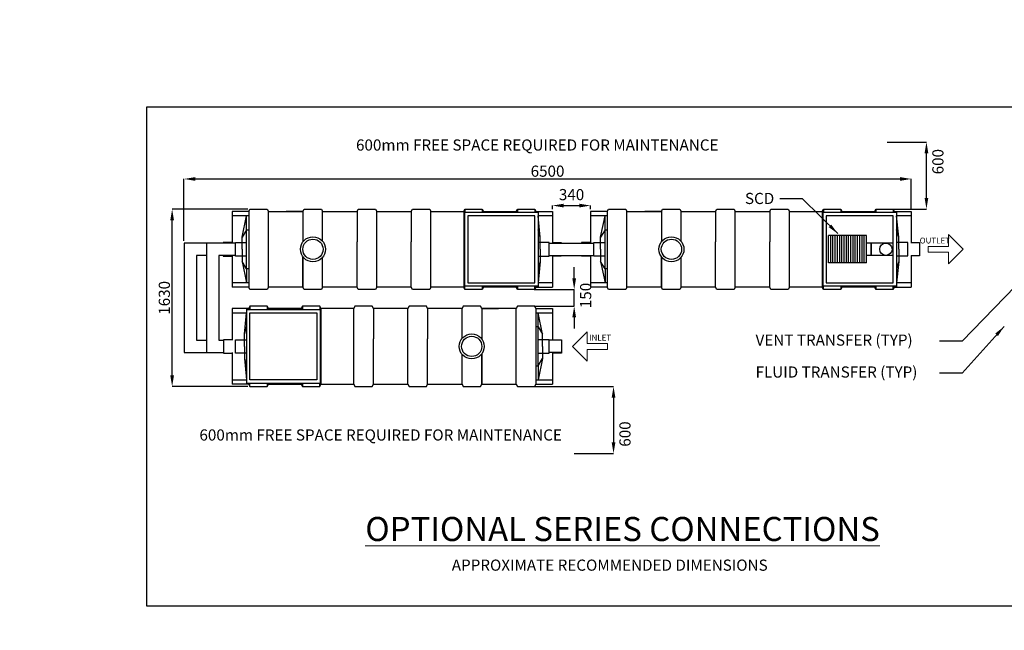
# Model space of a CAD drawing. Extents: x -91997 to -1285, y -35163 to 7999.
# Drawn here: x -87150 to -78334, y -4294 to 1180 of the extents above; entities that cross this region are included whole.
import ezdxf

# ---------------------------------------------------------------- set-up
doc = ezdxf.new("R2010")
doc.units = 0
doc.header["$LTSCALE"] = 2
doc.layers.get('0').update_dxf_attribs({"linetype": 'CONTINUOUS'})
doc.layers.get('Defpoints').update_dxf_attribs({"linetype": 'CONTINUOUS'})
doc.styles.add('HALGAN', font='arial.ttf')
doc.styles.get("Standard").update_dxf_attribs({"font": 'isocp2.shx'})
doc.dimstyles.get("Standard").update_dxf_attribs({"dimtxt": 30, "dimasz": 50, "dimexe": 1, "dimexo": 2, "dimgap": 2, "dimtad": 1, "dimdec": 0, "dimzin": 0, "dimdsep": 46, "dimtxsty": 'Standard', "dimcen": 0, "dimclrd": 1, "dimclre": 1, "dimclrt": 2, "dimadec": 0, "dimazin": 0, "dimtfac": 1, "dimtdec": 0, "dimtmove": 2, "dimatfit": 3, "dimfxl": 1, "dimtolj": 1, "dimtzin": 0, "dimarcsym": 0})

# ---------------------------------------------------------------- blocks, each defined once
blk = doc.blocks.new('*D6')
at = {"color": 2, "linetype": 'Continuous', "lineweight": -2, "transparency": 16777216}
for p, q in [((-85678.9, -803.9), (-85678.9, -247.4)), ((-85578.9, -248.4), (-79268.7, -248.4)), ((-79168.7, -518.8), (-79168.7, -247.4))]:
    blk.add_line(p, q, dxfattribs=at)
at = {"color": 2, "linetype": 'Continuous', "transparency": 16777216}
for points in [[(-85578.9, -231.7), (-85578.9, -265), (-85678.9, -248.4)], [(-79268.7, -231.7), (-79268.7, -265), (-79168.7, -248.4)]]:
    blk.add_solid(points, dxfattribs=at)
at = {"layer": 'Defpoints', "color": 0, "linetype": 'Continuous', "transparency": 16777216}
for p in [(-79168.7, -248.4), (-79168.7, -538.8), (-85678.9, -823.9)]:
    blk.add_point(p, dxfattribs=at)
at = {"color": 2, "linetype": 'Continuous', "lineweight": 15, "transparency": 16777216, "insert": (-82423.8, -178.4), "char_height": 100, "attachment_point": 5}
blk.add_mtext('\\A1;6500', dxfattribs=at)
blk = doc.blocks.new('*D7')
at = {"color": 2, "linetype": 'Continuous', "lineweight": -2, "transparency": 16777216}
for p, q in [((-82378.5, -518.9), (-82378.5, -486)), ((-82278.5, -487), (-82138.7, -487)), ((-82038.7, -518.8), (-82038.7, -486))]:
    blk.add_line(p, q, dxfattribs=at)
at = {"color": 2, "linetype": 'Continuous', "transparency": 16777216}
for points in [[(-82278.5, -470.3), (-82278.5, -503.7), (-82378.5, -487)], [(-82138.7, -470.3), (-82138.7, -503.7), (-82038.7, -487)]]:
    blk.add_solid(points, dxfattribs=at)
at = {"layer": 'Defpoints', "color": 0, "linetype": 'Continuous', "transparency": 16777216}
for p in [(-82038.7, -487), (-82378.5, -538.9), (-82038.7, -538.8)]:
    blk.add_point(p, dxfattribs=at)
at = {"color": 2, "linetype": 'Continuous', "lineweight": 15, "transparency": 16777216, "insert": (-82208.6, -388.5), "char_height": 100, "attachment_point": 5}
blk.add_mtext('\\A1;340', dxfattribs=at)
blk = doc.blocks.new('*D8')
at = {"color": 2, "linetype": 'Continuous', "lineweight": -2, "transparency": 16777216}
for p, q in [((-85108.5, -518.9), (-85786.1, -518.9)), ((-85785.1, -2009), (-85785.1, -618.9)), ((-85108.5, -2109), (-85786.1, -2109))]:
    blk.add_line(p, q, dxfattribs=at)
at = {"color": 2, "linetype": 'Continuous', "transparency": 16777216}
for points in [[(-85801.8, -618.9), (-85768.4, -618.9), (-85785.1, -518.9)], [(-85801.8, -2009), (-85768.4, -2009), (-85785.1, -2109)]]:
    blk.add_solid(points, dxfattribs=at)
at = {"layer": 'Defpoints', "color": 0, "linetype": 'Continuous', "transparency": 16777216}
for p in [(-85785.1, -518.9), (-85088.5, -518.9), (-85088.5, -2109)]:
    blk.add_point(p, dxfattribs=at)
at = {"color": 2, "linetype": 'Continuous', "lineweight": 15, "transparency": 16777216, "insert": (-85855.1, -1314), "char_height": 100, "attachment_point": 5, "rotation": 90}
blk.add_mtext('\\A1;1630', dxfattribs=at)
blk = doc.blocks.new('*D9')
at = {"color": 2, "linetype": 'Continuous', "lineweight": -2, "transparency": 16777216}
for p, q in [((-82185, -1138.8), (-82185, -1038.8)), ((-82542.5, -1238.8), (-82184, -1238.8)), ((-82185, -1389), (-82185, -1238.8)), ((-82544.9, -1389), (-82184, -1389)), ((-82185, -1489), (-82185, -1589))]:
    blk.add_line(p, q, dxfattribs=at)
at = {"color": 2, "linetype": 'Continuous', "transparency": 16777216}
for points in [[(-82201.6, -1138.8), (-82168.3, -1138.8), (-82185, -1238.8)], [(-82201.6, -1489), (-82168.3, -1489), (-82185, -1389)]]:
    blk.add_solid(points, dxfattribs=at)
at = {"layer": 'Defpoints', "color": 0, "linetype": 'Continuous', "transparency": 16777216}
for p in [(-82562.5, -1238.8), (-82185, -1238.8), (-82564.9, -1389)]:
    blk.add_point(p, dxfattribs=at)
at = {"color": 2, "linetype": 'Continuous', "lineweight": 15, "transparency": 16777216, "insert": (-82082.4, -1292.9), "char_height": 100, "attachment_point": 5, "rotation": 90}
blk.add_mtext('\\A1;150', dxfattribs=at)
blk = doc.blocks.new('*D11')
at = {"color": 2, "linetype": 'Continuous', "lineweight": -2, "transparency": 16777216}
for p, q in [((-79383.1, 82.2), (-79029.9, 82.2)), ((-79030.9, -417.8), (-79030.9, -17.8)), ((-79364.3, -517.8), (-79029.9, -517.8))]:
    blk.add_line(p, q, dxfattribs=at)
at = {"color": 2, "linetype": 'Continuous', "transparency": 16777216}
for points in [[(-79047.6, -17.8), (-79014.3, -17.8), (-79030.9, 82.2)], [(-79047.6, -417.8), (-79014.3, -417.8), (-79030.9, -517.8)]]:
    blk.add_solid(points, dxfattribs=at)
at = {"layer": 'Defpoints', "color": 0, "linetype": 'Continuous', "transparency": 16777216}
for p in [(-79403.1, 82.2), (-79030.9, 82.2), (-79384.3, -517.8)]:
    blk.add_point(p, dxfattribs=at)
at = {"color": 2, "linetype": 'Continuous', "lineweight": 15, "transparency": 16777216, "insert": (-78928.4, -93.2), "char_height": 100, "attachment_point": 5, "rotation": 90}
blk.add_mtext('\\A1;600', dxfattribs=at)
blk = doc.blocks.new('*D13')
at = {"color": 2, "linetype": 'Continuous', "lineweight": -2, "transparency": 16777216}
for p, q in [((-82578.1, -2109), (-81831.9, -2109)), ((-81832.9, -2209), (-81832.9, -2610)), ((-82185, -2710), (-81831.9, -2710))]:
    blk.add_line(p, q, dxfattribs=at)
at = {"color": 2, "linetype": 'Continuous', "transparency": 16777216}
for points in [[(-81849.6, -2209), (-81816.2, -2209), (-81832.9, -2109)], [(-81849.6, -2610), (-81816.2, -2610), (-81832.9, -2710)]]:
    blk.add_solid(points, dxfattribs=at)
at = {"layer": 'Defpoints', "color": 0, "linetype": 'Continuous', "transparency": 16777216}
for p in [(-82598.1, -2109), (-82205, -2710), (-81832.9, -2710)]:
    blk.add_point(p, dxfattribs=at)
at = {"color": 2, "linetype": 'Continuous', "lineweight": 15, "transparency": 16777216, "insert": (-81730.4, -2534.7), "char_height": 100, "attachment_point": 5, "rotation": 90}
blk.add_mtext('\\A1;600', dxfattribs=at)

msp = doc.modelspace()

# ---------------------------------------------------------------- linework, layer by layer
at = {"color": 1, "linetype": 'Continuous', "lineweight": 30, "ltscale": 0.05}
for p, q in [((-85098.5, -538.9), (-85088.5, -518.9)), ((-85088.5, -518.9), (-84933.5, -518.9)), ((-84933.5, -518.9), (-84923.5, -538.9)), ((-84613.5, -538.9), (-84603.5, -518.9)), ((-84613.5, -538.9), (-84603.5, -518.9)), ((-84603.5, -518.9), (-84448.5, -518.9)), ((-84603.5, -518.9), (-84448.5, -518.9)), ((-84603.5, -518.9), (-84448.5, -518.9)), ((-84448.5, -518.9), (-84438.5, -538.9)), ((-84448.5, -518.9), (-84438.5, -538.9)), ((-84448.5, -518.9), (-84438.5, -538.9)), ((-84128.5, -538.9), (-84118.5, -518.9)), ((-84118.5, -518.9), (-83963.5, -518.9)), ((-84118.5, -518.9), (-83963.5, -518.9)), ((-83963.5, -518.9), (-83953.5, -538.9)), ((-83963.5, -518.9), (-83953.5, -538.9)), ((-83643.5, -538.9), (-83633.5, -518.9)), ((-83633.5, -518.9), (-83478.5, -518.9)), ((-83478.5, -518.9), (-83468.5, -538.9)), ((-83173.5, -538.9), (-83163.5, -518.9)), ((-83163.5, -518.9), (-83008.5, -518.9)), ((-83163.5, -518.9), (-83163.5, -548.9)), ((-83008.5, -518.9), (-82998.5, -538.9)), ((-83008.5, -518.9), (-83008.5, -548.9)), ((-82703.5, -538.9), (-82693.5, -518.9)), ((-82693.5, -518.9), (-82538.5, -518.9)), ((-82693.5, -518.9), (-82693.5, -548.9)), ((-82538.5, -518.9), (-82528.5, -538.9)), ((-82538.5, -518.9), (-82538.5, -548.9)), ((-81888.7, -538.8), (-81878.7, -518.8)), ((-81878.7, -518.8), (-81723.7, -518.8)), ((-81723.7, -518.8), (-81713.7, -538.8)), ((-81403.7, -538.8), (-81393.7, -518.8)), ((-81403.7, -538.8), (-81393.7, -518.8)), ((-81393.7, -518.8), (-81238.7, -518.8)), ((-81393.7, -518.8), (-81238.7, -518.8)), ((-81393.7, -518.8), (-81238.7, -518.8)), ((-81238.7, -518.8), (-81228.7, -538.8)), ((-81238.7, -518.8), (-81228.7, -538.8)), ((-81238.7, -518.8), (-81228.7, -538.8)), ((-80918.7, -538.8), (-80908.7, -518.8)), ((-80908.7, -518.8), (-80753.7, -518.8)), ((-80908.7, -518.8), (-80753.7, -518.8)), ((-80753.7, -518.8), (-80743.7, -538.8)), ((-80753.7, -518.8), (-80743.7, -538.8)), ((-80433.7, -538.8), (-80423.7, -518.8)), ((-80423.7, -518.8), (-80268.7, -518.8)), ((-80268.7, -518.8), (-80258.7, -538.8)), ((-79963.7, -538.8), (-79953.7, -518.8)), ((-79953.7, -518.8), (-79798.7, -518.8)), ((-79953.7, -518.8), (-79953.7, -548.8)), ((-79798.7, -518.8), (-79788.7, -538.8)), ((-79798.7, -518.8), (-79798.7, -548.8)), ((-79493.7, -538.8), (-79483.7, -518.8)), ((-79483.7, -518.8), (-79328.7, -518.8)), ((-79483.7, -518.8), (-79483.7, -548.8)), ((-79328.7, -518.8), (-79318.7, -538.8)), ((-79328.7, -518.8), (-79328.7, -548.8)), ((-85098.5, -538.9), (-85248.5, -538.9)), ((-85248.5, -538.9), (-85248.5, -823.9)), ((-85098.5, -578.9), (-85248.5, -578.9)), ((-85158.5, -768.9), (-85118.5, -578.9)), ((-85118.5, -703.9), (-85118.5, -578.9)), ((-85098.5, -538.9), (-85098.5, -1218.9)), ((-84923.5, -538.9), (-84613.5, -538.9)), ((-84923.5, -1218.9), (-84923.5, -538.9)), ((-84613.5, -538.9), (-84763.5, -538.9)), ((-84613.5, -538.9), (-84613.5, -811.3)), ((-84613.5, -538.9), (-84613.5, -811.6)), ((-84438.5, -538.9), (-84128.5, -538.9)), ((-84438.5, -806.6), (-84438.5, -538.9)), ((-84438.5, -806.7), (-84438.5, -538.9)), ((-84438.5, -805.4), (-84438.5, -538.9)), ((-84128.5, -538.9), (-84128.5, -811.6)), ((-83953.5, -538.9), (-83643.5, -538.9)), ((-83953.5, -806.7), (-83953.5, -538.9)), ((-83953.5, -805.4), (-83953.5, -538.9)), ((-83643.5, -538.9), (-83643.5, -811.6)), ((-83468.5, -538.9), (-83173.5, -538.9)), ((-83468.5, -805.4), (-83468.5, -538.9)), ((-83173.5, -538.9), (-83173.5, -1218.9)), ((-83168.5, -548.9), (-83168.5, -1208.9)), ((-82508.5, -548.9), (-83168.5, -548.9)), ((-82538.5, -578.9), (-83138.5, -578.9)), ((-83138.5, -578.9), (-83138.5, -1178.9)), ((-82998.5, -538.9), (-82703.5, -538.9)), ((-82998.5, -538.9), (-82998.5, -548.9)), ((-82703.5, -538.9), (-82703.5, -548.9)), ((-82538.5, -1178.9), (-82538.5, -578.9)), ((-82528.5, -538.9), (-82378.5, -538.9)), ((-82528.5, -538.9), (-82528.5, -548.9)), ((-82508.5, -538.9), (-82508.5, -1218.9)), ((-82508.5, -548.9), (-82508.5, -1208.9)), ((-82378.5, -578.9), (-82508.5, -578.9)), ((-82488.5, -768.9), (-82508.5, -578.9)), ((-82378.5, -538.9), (-82378.5, -823.9)), ((-81888.7, -538.8), (-82038.7, -538.8)), ((-82038.7, -538.8), (-82038.7, -823.9)), ((-81888.7, -578.8), (-82038.7, -578.8)), ((-81948.7, -768.8), (-81908.7, -578.8)), ((-81908.7, -703.8), (-81908.7, -578.8)), ((-81888.7, -538.8), (-81888.7, -1218.8)), ((-81713.7, -538.8), (-81403.7, -538.8)), ((-81713.7, -1218.8), (-81713.7, -538.8)), ((-81403.7, -538.8), (-81553.7, -538.8)), ((-81403.7, -538.8), (-81403.7, -811.2)), ((-81403.7, -538.8), (-81403.7, -811.6)), ((-81228.7, -538.8), (-80918.7, -538.8)), ((-81228.7, -806.5), (-81228.7, -538.8)), ((-81228.7, -806.6), (-81228.7, -538.8)), ((-81228.7, -805.3), (-81228.7, -538.8)), ((-80918.7, -538.8), (-80918.7, -811.6)), ((-80743.7, -538.8), (-80433.7, -538.8)), ((-80743.7, -806.6), (-80743.7, -538.8)), ((-80743.7, -805.3), (-80743.7, -538.8)), ((-80433.7, -538.8), (-80433.7, -811.6)), ((-80258.7, -538.8), (-79963.7, -538.8)), ((-80258.7, -805.3), (-80258.7, -538.8)), ((-79963.7, -538.8), (-79963.7, -1218.8)), ((-79958.7, -548.8), (-79958.7, -1208.8)), ((-79298.7, -548.8), (-79958.7, -548.8)), ((-79328.7, -578.8), (-79928.7, -578.8)), ((-79928.7, -578.8), (-79928.7, -1178.8)), ((-79788.7, -538.8), (-79493.7, -538.8)), ((-79788.7, -538.8), (-79788.7, -548.8)), ((-79493.7, -538.8), (-79493.7, -548.8)), ((-79328.7, -1178.8), (-79328.7, -578.8)), ((-79318.7, -538.8), (-79168.7, -538.8)), ((-79318.7, -538.8), (-79318.7, -548.8)), ((-79298.7, -538.8), (-79298.7, -1218.8)), ((-79298.7, -548.8), (-79298.7, -1208.8)), ((-79168.7, -578.8), (-79298.7, -578.8)), ((-79278.7, -768.8), (-79298.7, -578.8)), ((-79168.7, -538.8), (-79168.7, -823.7)), ((-85118.5, -703.9), (-85158.5, -768.9)), ((-85118.5, -1053.9), (-85118.5, -703.9)), ((-85118.5, -703.9), (-85098.5, -703.9)), ((-82488.5, -768.9), (-82508.5, -703.9)), ((-81908.7, -703.8), (-81948.7, -768.8)), ((-81908.7, -1053.8), (-81908.7, -703.8)), ((-81908.7, -703.8), (-81888.7, -703.8)), ((-79278.7, -768.8), (-79298.7, -703.8)), ((-85158.5, -878.9), (-85158.5, -768.9)), ((-82488.5, -878.9), (-82488.5, -768.9)), ((-81948.7, -878.8), (-81948.7, -768.8)), ((-79567.9, -756.3), (-79907.9, -756.3)), ((-79907.9, -1001.3), (-79907.9, -756.3)), ((-79887.9, -1001.3), (-79887.9, -756.3)), ((-79867.9, -1001.3), (-79867.9, -756.3)), ((-79847.9, -1001.3), (-79847.9, -756.3)), ((-79827.9, -1001.3), (-79827.9, -756.3)), ((-79807.9, -1001.3), (-79807.9, -756.3)), ((-79787.9, -1001.3), (-79787.9, -756.3)), ((-79767.9, -1001.3), (-79767.9, -756.3)), ((-79747.9, -1001.3), (-79747.9, -756.3)), ((-79727.9, -1001.3), (-79727.9, -756.3)), ((-79707.9, -1001.3), (-79707.9, -756.3)), ((-79687.9, -1001.3), (-79687.9, -756.3)), ((-79667.9, -1001.3), (-79667.9, -756.3)), ((-79647.9, -1001.3), (-79647.9, -756.3)), ((-79627.9, -1001.3), (-79627.9, -756.3)), ((-79607.9, -1001.3), (-79607.9, -756.3)), ((-79587.9, -1001.3), (-79587.9, -756.3)), ((-79567.9, -1001.3), (-79567.9, -756.3)), ((-79278.7, -878.8), (-79278.7, -768.8)), ((-85248.5, -818.9), (-85328.5, -818.9)), ((-85328.5, -818.9), (-85328.5, -823.9)), ((-85218.2, -939), (-85218.2, -819)), ((-85218.2, -819), (-85118.2, -819)), ((-85158.5, -878.9), (-85158.5, -988.9)), ((-84128.5, -946.2), (-84128.5, -811.6)), ((-83953.5, -952.4), (-83953.5, -806.7)), ((-83643.5, -946.2), (-83643.5, -811.6)), ((-83468.5, -952.4), (-83468.5, -805.4)), ((-82408.5, -818.9), (-82508.5, -818.9)), ((-82488.5, -878.9), (-82488.5, -988.9)), ((-82408.5, -938.9), (-82408.5, -818.9)), ((-82378.5, -818.9), (-82302.4, -818.9)), ((-82302.4, -818.9), (-82302.4, -823.9)), ((-82038.7, -818.8), (-82118.7, -818.8)), ((-82118.7, -818.8), (-82118.7, -823.9)), ((-82008.5, -938.9), (-82008.5, -818.9)), ((-82008.5, -818.9), (-81908.5, -818.9)), ((-81948.7, -878.8), (-81948.7, -988.8)), ((-80918.7, -946.1), (-80918.7, -811.6)), ((-80743.7, -952.3), (-80743.7, -806.6)), ((-80433.7, -946.1), (-80433.7, -811.6)), ((-80258.7, -952.3), (-80258.7, -805.3)), ((-79198.7, -818.8), (-79298.7, -818.8)), ((-79278.7, -878.8), (-79278.7, -988.8)), ((-79198.7, -938.8), (-79198.7, -818.8)), ((-79168.7, -818.8), (-79092.6, -818.8)), ((-79092.6, -818.8), (-79092.6, -938.8)), ((-85328.5, -933.9), (-85328.5, -938.9)), ((-85328.5, -938.9), (-85248.5, -938.9)), ((-85248.5, -933.9), (-85248.5, -1218.9)), ((-85118.2, -939), (-85218.2, -939)), ((-84613.5, -1218.9), (-84613.5, -946.2)), ((-84613.5, -946.6), (-84613.5, -1218.9)), ((-84438.5, -1218.9), (-84438.5, -951.3)), ((-84438.5, -1218.9), (-84438.5, -952.4)), ((-84438.5, -1218.9), (-84438.5, -952.4)), ((-84128.5, -1218.9), (-84128.5, -946.2)), ((-83953.5, -1218.9), (-83953.5, -952.4)), ((-83953.5, -1218.9), (-83953.5, -952.4)), ((-83643.5, -1218.9), (-83643.5, -946.2)), ((-83468.5, -1218.9), (-83468.5, -952.4)), ((-82508.5, -938.9), (-82408.5, -938.9)), ((-82378.5, -933.9), (-82378.5, -1218.9)), ((-82302.4, -938.9), (-82378.5, -938.9)), ((-82302.4, -933.9), (-82302.4, -938.9)), ((-82118.7, -933.9), (-82118.7, -938.8)), ((-82118.7, -938.8), (-82038.7, -938.8)), ((-82038.7, -933.9), (-82038.7, -1218.8)), ((-81908.5, -938.9), (-82008.5, -938.9)), ((-81403.7, -1218.8), (-81403.7, -946.1)), ((-81403.7, -946.5), (-81403.7, -1218.8)), ((-81228.7, -1218.8), (-81228.7, -951.2)), ((-81228.7, -1218.8), (-81228.7, -952.3)), ((-81228.7, -1218.8), (-81228.7, -952.3)), ((-80918.7, -1218.8), (-80918.7, -946.1)), ((-80743.7, -1218.8), (-80743.7, -952.3)), ((-80743.7, -1218.8), (-80743.7, -952.3)), ((-80433.7, -1218.8), (-80433.7, -946.1)), ((-80258.7, -1218.8), (-80258.7, -952.3)), ((-79298.7, -938.8), (-79198.7, -938.8)), ((-79168.7, -933.7), (-79168.7, -1218.8)), ((-79092.6, -938.8), (-79168.7, -938.8)), ((-85158.5, -988.9), (-85118.5, -1178.9)), ((-85118.5, -1053.9), (-85158.5, -988.9)), ((-85098.5, -1053.9), (-85118.5, -1053.9)), ((-85118.5, -1053.9), (-85118.5, -1178.9)), ((-82488.5, -988.9), (-82508.5, -1178.9)), ((-82488.5, -988.9), (-82508.5, -1053.9)), ((-81948.7, -988.8), (-81908.7, -1178.8)), ((-81908.7, -1053.8), (-81948.7, -988.8)), ((-81888.7, -1053.8), (-81908.7, -1053.8)), ((-81908.7, -1053.8), (-81908.7, -1178.8)), ((-79567.9, -1001.3), (-79907.9, -1001.3)), ((-79278.7, -988.8), (-79298.7, -1178.8)), ((-79278.7, -988.8), (-79298.7, -1053.8)), ((-85098.5, -1178.9), (-85248.5, -1178.9)), ((-85098.5, -1218.9), (-85248.5, -1218.9)), ((-85088.5, -1238.9), (-85098.5, -1218.9)), ((-84923.5, -1218.9), (-84933.5, -1238.9)), ((-84613.5, -1218.9), (-84923.5, -1218.9)), ((-84613.5, -1218.9), (-84763.5, -1218.9)), ((-84603.5, -1238.9), (-84613.5, -1218.9)), ((-84603.5, -1238.9), (-84613.5, -1218.9)), ((-84438.5, -1218.9), (-84448.5, -1238.9)), ((-84438.5, -1218.9), (-84448.5, -1238.9)), ((-84438.5, -1218.9), (-84448.5, -1238.9)), ((-84128.5, -1218.9), (-84438.5, -1218.9)), ((-84118.5, -1238.9), (-84128.5, -1218.9)), ((-83953.5, -1218.9), (-83963.5, -1238.9)), ((-83953.5, -1218.9), (-83963.5, -1238.9)), ((-83643.5, -1218.9), (-83953.5, -1218.9)), ((-83633.5, -1238.9), (-83643.5, -1218.9)), ((-83468.5, -1218.9), (-83478.5, -1238.9)), ((-83173.5, -1218.9), (-83468.5, -1218.9)), ((-83163.5, -1238.9), (-83173.5, -1218.9)), ((-82508.5, -1208.9), (-83168.5, -1208.9)), ((-83163.5, -1238.9), (-83163.5, -1208.9)), ((-83138.5, -1178.9), (-82538.5, -1178.9)), ((-83008.5, -1208.9), (-83008.5, -1238.9)), ((-82998.5, -1218.9), (-83008.5, -1238.9)), ((-82998.5, -1218.9), (-82998.5, -1208.9)), ((-82703.5, -1218.9), (-82998.5, -1218.9)), ((-82703.5, -1208.9), (-82703.5, -1218.9)), ((-82693.5, -1238.9), (-82703.5, -1218.9)), ((-82693.5, -1208.9), (-82693.5, -1238.9)), ((-82528.5, -1218.9), (-82538.5, -1238.9)), ((-82528.5, -1208.9), (-82528.5, -1218.9)), ((-82528.5, -1218.9), (-82378.5, -1218.9)), ((-82378.5, -1178.9), (-82508.5, -1178.9)), ((-81888.7, -1178.8), (-82038.7, -1178.8)), ((-81888.7, -1218.8), (-82038.7, -1218.8)), ((-81878.7, -1238.8), (-81888.7, -1218.8)), ((-81713.7, -1218.8), (-81723.7, -1238.8)), ((-81403.7, -1218.8), (-81713.7, -1218.8)), ((-81403.7, -1218.8), (-81553.7, -1218.8)), ((-81393.7, -1238.8), (-81403.7, -1218.8)), ((-81393.7, -1238.8), (-81403.7, -1218.8)), ((-81228.7, -1218.8), (-81238.7, -1238.8)), ((-81228.7, -1218.8), (-81238.7, -1238.8)), ((-81228.7, -1218.8), (-81238.7, -1238.8)), ((-80918.7, -1218.8), (-81228.7, -1218.8)), ((-80908.7, -1238.8), (-80918.7, -1218.8)), ((-80743.7, -1218.8), (-80753.7, -1238.8)), ((-80743.7, -1218.8), (-80753.7, -1238.8)), ((-80433.7, -1218.8), (-80743.7, -1218.8)), ((-80423.7, -1238.8), (-80433.7, -1218.8)), ((-80258.7, -1218.8), (-80268.7, -1238.8)), ((-79963.7, -1218.8), (-80258.7, -1218.8)), ((-79953.7, -1238.8), (-79963.7, -1218.8)), ((-79298.7, -1208.8), (-79958.7, -1208.8)), ((-79953.7, -1238.8), (-79953.7, -1208.8)), ((-79928.7, -1178.8), (-79328.7, -1178.8)), ((-79798.7, -1208.8), (-79798.7, -1238.8)), ((-79788.7, -1218.8), (-79798.7, -1238.8)), ((-79788.7, -1218.8), (-79788.7, -1208.8)), ((-79493.7, -1218.8), (-79788.7, -1218.8)), ((-79493.7, -1208.8), (-79493.7, -1218.8)), ((-79483.7, -1238.8), (-79493.7, -1218.8)), ((-79483.7, -1208.8), (-79483.7, -1238.8)), ((-79318.7, -1218.8), (-79328.7, -1238.8)), ((-79318.7, -1208.8), (-79318.7, -1218.8)), ((-79318.7, -1218.8), (-79168.7, -1218.8)), ((-79168.7, -1178.8), (-79298.7, -1178.8)), ((-84933.5, -1238.9), (-85088.5, -1238.9)), ((-84448.5, -1238.9), (-84603.5, -1238.9)), ((-84448.5, -1238.9), (-84603.5, -1238.9)), ((-84448.5, -1238.9), (-84603.5, -1238.9)), ((-83963.5, -1238.9), (-84118.5, -1238.9)), ((-83963.5, -1238.9), (-84118.5, -1238.9)), ((-83478.5, -1238.9), (-83633.5, -1238.9)), ((-83008.5, -1238.9), (-83163.5, -1238.9)), ((-82538.5, -1238.9), (-82693.5, -1238.9)), ((-81723.7, -1238.8), (-81878.7, -1238.8)), ((-81238.7, -1238.8), (-81393.7, -1238.8)), ((-81238.7, -1238.8), (-81393.7, -1238.8)), ((-81238.7, -1238.8), (-81393.7, -1238.8)), ((-80753.7, -1238.8), (-80908.7, -1238.8)), ((-80753.7, -1238.8), (-80908.7, -1238.8)), ((-80268.7, -1238.8), (-80423.7, -1238.8)), ((-79798.7, -1238.8), (-79953.7, -1238.8)), ((-79328.7, -1238.8), (-79483.7, -1238.8)), ((-85098.5, -1409), (-85248.5, -1409)), ((-85248.5, -1409), (-85248.5, -1693.9)), ((-85118.5, -1409), (-85118.5, -2089)), ((-85088.5, -1389), (-85098.5, -1409)), ((-85098.5, -1409), (-85098.5, -1419)), ((-84933.5, -1389), (-85088.5, -1389)), ((-85088.5, -1389), (-85088.5, -1419)), ((-84923.5, -1409), (-84933.5, -1389)), ((-84933.5, -1389), (-84933.5, -1419)), ((-84628.5, -1409), (-84923.5, -1409)), ((-84923.5, -1409), (-84923.5, -1419)), ((-84618.5, -1389), (-84628.5, -1409)), ((-84628.5, -1409), (-84628.5, -1419)), ((-84463.5, -1389), (-84618.5, -1389)), ((-84618.5, -1389), (-84618.5, -1419)), ((-84453.5, -1409), (-84463.5, -1389)), ((-84463.5, -1389), (-84463.5, -1419)), ((-84158.5, -1409), (-84453.5, -1409)), ((-84453.5, -1409), (-84453.5, -2089)), ((-84148.5, -1389), (-84158.5, -1409)), ((-84158.5, -1675.5), (-84158.5, -1409)), ((-83993.5, -1389), (-84148.5, -1389)), ((-83983.5, -1409), (-83993.5, -1389)), ((-83673.5, -1409), (-83983.5, -1409)), ((-83983.5, -1409), (-83983.5, -1681.8)), ((-83663.5, -1389), (-83673.5, -1409)), ((-83663.5, -1389), (-83673.5, -1409)), ((-83673.5, -1676.8), (-83673.5, -1409)), ((-83673.5, -1675.5), (-83673.5, -1409)), ((-83508.5, -1389), (-83663.5, -1389)), ((-83508.5, -1389), (-83663.5, -1389)), ((-83498.5, -1409), (-83508.5, -1389)), ((-83188.5, -1409), (-83498.5, -1409)), ((-83498.5, -1409), (-83498.5, -1681.8)), ((-83178.5, -1389), (-83188.5, -1409)), ((-83178.5, -1389), (-83188.5, -1409)), ((-83178.5, -1389), (-83188.5, -1409)), ((-83188.5, -1676.7), (-83188.5, -1409)), ((-83188.5, -1676.8), (-83188.5, -1409)), ((-83188.5, -1675.5), (-83188.5, -1409)), ((-83023.5, -1389), (-83178.5, -1389)), ((-83023.5, -1389), (-83178.5, -1389)), ((-83023.5, -1389), (-83178.5, -1389)), ((-83013.5, -1409), (-83023.5, -1389)), ((-83013.5, -1409), (-83023.5, -1389)), ((-83013.5, -1409), (-82863.5, -1409)), ((-83013.5, -1409), (-83013.5, -1681.4)), ((-82703.5, -1409), (-83013.5, -1409)), ((-83013.5, -1409), (-83013.5, -1681.8)), ((-82693.5, -1389), (-82703.5, -1409)), ((-82703.5, -2089), (-82703.5, -1409)), ((-82538.5, -1389), (-82693.5, -1389)), ((-82528.5, -1409), (-82538.5, -1389)), ((-82528.5, -1409), (-82378.5, -1409)), ((-82528.5, -1409), (-82528.5, -2089)), ((-82378.5, -1409), (-82378.5, -1694.1)), ((-85248.5, -1449), (-85118.5, -1449)), ((-85138.5, -1639), (-85118.5, -1449)), ((-85118.5, -1419), (-85118.5, -2079)), ((-85118.5, -1419), (-84458.5, -1419)), ((-85088.5, -1449), (-84488.5, -1449)), ((-85088.5, -2049), (-85088.5, -1449)), ((-84488.5, -1449), (-84488.5, -2049)), ((-84458.5, -1419), (-84458.5, -2079)), ((-82528.5, -1449), (-82378.5, -1449)), ((-82468.5, -1639), (-82508.5, -1449)), ((-82508.5, -1574), (-82508.5, -1449)), ((-85138.5, -1639), (-85118.5, -1574)), ((-82508.5, -1574), (-82528.5, -1574)), ((-82508.5, -1924), (-82508.5, -1574)), ((-82508.5, -1574), (-82468.5, -1639)), ((-85138.5, -1749), (-85138.5, -1639)), ((-82468.5, -1749), (-82468.5, -1639)), ((-85248.5, -1689), (-85324.6, -1689)), ((-85324.6, -1689), (-85324.6, -1809)), ((-85218.5, -1809), (-85218.5, -1689)), ((-85218.5, -1689), (-85118.5, -1689)), ((-85138.5, -1749), (-85138.5, -1859)), ((-84158.5, -1822.5), (-84158.5, -1675.5)), ((-83983.5, -1816.3), (-83983.5, -1681.8)), ((-83673.5, -1822.5), (-83673.5, -1676.8)), ((-83498.5, -1816.3), (-83498.5, -1681.8)), ((-82408.7, -1689.1), (-82508.7, -1689.1)), ((-82468.5, -1749), (-82468.5, -1859)), ((-82408.7, -1809.1), (-82408.7, -1689.1)), ((-82378.5, -1689), (-82298.5, -1689)), ((-82298.5, -1689), (-82298.5, -1809)), ((-85324.6, -1809), (-85248.5, -1809)), ((-85248.5, -1803.9), (-85248.5, -2089)), ((-85118.5, -1809), (-85218.5, -1809)), ((-84158.5, -2089), (-84158.5, -1822.5)), ((-83983.5, -2089), (-83983.5, -1816.3)), ((-83673.5, -2089), (-83673.5, -1822.5)), ((-83673.5, -2089), (-83673.5, -1822.5)), ((-83498.5, -2089), (-83498.5, -1816.3)), ((-83188.5, -2089), (-83188.5, -1821.4)), ((-83188.5, -2089), (-83188.5, -1822.5)), ((-83188.5, -2089), (-83188.5, -1822.5)), ((-83013.5, -2089), (-83013.5, -1816.3)), ((-83013.5, -1816.7), (-83013.5, -2089)), ((-82508.7, -1809.1), (-82408.7, -1809.1)), ((-82378.5, -1804.1), (-82378.5, -2089)), ((-82298.5, -1809), (-82378.5, -1809)), ((-85138.5, -1859), (-85118.5, -2049)), ((-85138.5, -1859), (-85118.5, -1924)), ((-82528.5, -1924), (-82508.5, -1924)), ((-82468.5, -1859), (-82508.5, -2049)), ((-82508.5, -1924), (-82468.5, -1859)), ((-82508.5, -1924), (-82508.5, -2049)), ((-85248.5, -2049), (-85118.5, -2049)), ((-85098.5, -2089), (-85248.5, -2089)), ((-85118.5, -2079), (-84458.5, -2079)), ((-85098.5, -2079), (-85098.5, -2089)), ((-85098.5, -2089), (-85088.5, -2109)), ((-84488.5, -2049), (-85088.5, -2049)), ((-85088.5, -2109), (-84933.5, -2109)), ((-84933.5, -2079), (-84933.5, -2109)), ((-84933.5, -2109), (-84923.5, -2089)), ((-84923.5, -2079), (-84923.5, -2089)), ((-84923.5, -2089), (-84628.5, -2089)), ((-84628.5, -2089), (-84628.5, -2079)), ((-84628.5, -2089), (-84618.5, -2109)), ((-84618.5, -2079), (-84618.5, -2109)), ((-84618.5, -2109), (-84463.5, -2109)), ((-84463.5, -2109), (-84463.5, -2079)), ((-84463.5, -2109), (-84453.5, -2089)), ((-84453.5, -2089), (-84158.5, -2089)), ((-84158.5, -2089), (-84148.5, -2109)), ((-84148.5, -2109), (-83993.5, -2109)), ((-83993.5, -2109), (-83983.5, -2089)), ((-83983.5, -2089), (-83673.5, -2089)), ((-83673.5, -2089), (-83663.5, -2109)), ((-83673.5, -2089), (-83663.5, -2109)), ((-83663.5, -2109), (-83508.5, -2109)), ((-83663.5, -2109), (-83508.5, -2109)), ((-83508.5, -2109), (-83498.5, -2089)), ((-83498.5, -2089), (-83188.5, -2089)), ((-83188.5, -2089), (-83178.5, -2109)), ((-83188.5, -2089), (-83178.5, -2109)), ((-83188.5, -2089), (-83178.5, -2109)), ((-83178.5, -2109), (-83023.5, -2109)), ((-83178.5, -2109), (-83023.5, -2109)), ((-83178.5, -2109), (-83023.5, -2109)), ((-83023.5, -2109), (-83013.5, -2089)), ((-83023.5, -2109), (-83013.5, -2089)), ((-83013.5, -2089), (-82863.5, -2089)), ((-83013.5, -2089), (-82703.5, -2089)), ((-82703.5, -2089), (-82693.5, -2109)), ((-82693.5, -2109), (-82538.5, -2109)), ((-82538.5, -2109), (-82528.5, -2089)), ((-82528.5, -2049), (-82378.5, -2049)), ((-82528.5, -2089), (-82378.5, -2089))]:
    msp.add_line(p, q, dxfattribs=at)
at = {"color": 1, "linetype": 'Continuous', "lineweight": 30, "ltscale": 0.05, "extrusion": (0, 1, 0)}
for p, q in [((-85218.2, -823.9), (-85677.9, -823.9)), ((-82408.5, -823.9), (-82008.5, -823.9)), ((-85477.9, -933.9), (-85567.9, -933.9)), ((-85218.2, -933.9), (-85367.9, -933.9)), ((-82408.5, -933.9), (-82008.5, -933.9)), ((-85567.9, -1694), (-85477.9, -1694)), ((-85367.9, -1694), (-85324.6, -1694)), ((-82298.5, -1694.1), (-82408.7, -1694.1)), ((-85677.9, -1804), (-85324.6, -1804)), ((-82298.5, -1804.1), (-82408.7, -1804.1))]:
    msp.add_line(p, q, dxfattribs=at)
at = {"color": 1, "linetype": 'Continuous', "lineweight": 30, "ltscale": 0.05, "extrusion": (1, -1.83697e-16, 0)}
for p, q in [((-85677.9, -823.9), (-85677.9, -1804)), ((-85477.9, -823.9), (-85477.9, -1804)), ((-85567.9, -933.9), (-85567.9, -1694)), ((-85367.9, -933.9), (-85367.9, -1694))]:
    msp.add_line(p, q, dxfattribs=at)
at = {"color": 1, "linetype": 'Continuous', "lineweight": 30, "ltscale": 0.05, "extrusion": (1, 6.12323e-17, 0)}
for p, q in [((-79328.7, -823.8), (-79567.9, -823.8)), ((-79525.5, -823.8), (-79525.5, -933.8)), ((-79525.5, -933.8), (-79525.5, -823.8)), ((-79328.7, -933.8), (-79567.9, -933.8))]:
    msp.add_line(p, q, dxfattribs=at)
at = {"linetype": 'Continuous'}
msp.add_lwpolyline([(-86012.9, 399.6), (-74107.9, 399.6), (-74107.9, -4078.3), (-86012.9, -4078.3)], close=True, dxfattribs=at)
at = {"linetype": 'Continuous', "lineweight": 15}
for points in [[(-78832.8, -1009.8), (-78701.6, -878.6), (-78832.8, -747.3), (-78832.8, -852.3), (-79014.6, -852.3), (-79014.6, -904.8), (-78832.8, -904.8)], [(-82068.7, -1880.5), (-82199.9, -1749.2), (-82068.7, -1618), (-82068.7, -1723), (-81886.9, -1723), (-81886.9, -1775.5), (-82068.7, -1775.5)]]:
    msp.add_lwpolyline(points, close=True, dxfattribs=at)
at = {"color": 1, "linetype": 'Continuous', "lineweight": 30, "ltscale": 0.05}
for points in [[(-82538.5, -1238.9), (-82538.5, -1208.9)], [(-79328.7, -1238.8), (-79328.7, -1208.8)], [(-85088.5, -2109), (-85088.5, -2079)]]:
    msp.add_lwpolyline(points, dxfattribs=at)
for centre, radius in [((-84524.1, -878.9), 112.1), ((-84524.1, -878.9), 90.8), ((-81314.4, -878.8), 112.1), ((-81314.4, -878.8), 90.8), ((-79394.4, -878.8), 55), ((-83102.9, -1749), 112.1), ((-83102.9, -1749), 90.8)]:
    msp.add_circle(centre, radius, dxfattribs=at)

# ---------------------------------------------------------------- texts
at = {"linetype": 'Continuous', "lineweight": 15, "style": 'HALGAN'}
msp.add_text('SCD', height=100, dxfattribs=at).set_placement((-80655.9, -473))
at = {"linetype": 'Continuous', "lineweight": 15}
for s, p in [('OUTLET', (-79091.8, -826.6)), ('INLET', (-82050.7, -1697.3))]:
    msp.add_text(s, height=52.5, dxfattribs=at).set_placement(p)
at = {"linetype": 'Continuous', "lineweight": 15, "char_height": 100, "attachment_point": 1, "style": 'HALGAN'}
for s, width, heights, insert in [("\\pi-300,l300,t300;1.^I{\\LGeneral\\P\\pi-500,l600,t600;}1.1.^ITank constructed from Polyethylene.\\P1.2.^IThe MGT is to be installed in a location that will not cause a nuisance, obstruct fire access, cannot be vandalised or be damaged by vehicles. \\P1.3.^IThe MGT must have ease of access to pumpout point for maintenance. \\P1.4.^IA hose tap fitted with RPZD backflow protection (as per AS/NZS 3500) must be installed within 5 metres of the grease trap for maintenance and cleaning.\\P1.5.^INon standard installations require Halgan approval.\\P\\pi-300,l300,t300;2.^I{\\LInstallation above ground\\P\\pi-500,l600,t600;}2.1.^IThe MGT is to be supported on a 100mm thick concrete pad.\\P2.2.^IThe MGT does not require a stand.\\P2.3.^IAny maintenance platform must be installed in accordance with Australian Standard 1657-1992 allowing safe access while inspecting and maintaining the MGT\\P2.4.^IAll pipes connecting to the MGT shall be fully supported; there shall be no stress on the tank connections.\\P2.5.^IAll stormwater must be diverted away from the MGT to prevent undermining of foundation.\\P\\pi-300,l300,t300;3.^I{\\LInstallation below ground\\P\\pi-500,l600,t600;}3.1.^IAll connections to the MGT shall be in accordance with the appropriate authorities.\\P3.2.^IAny excavation exceeding 1.5 metres in depth shall comply with the construction safety acts and regulations before backfilling. \\P3.3.^IThe MGT must be filled with water prior to backfilling.\\P3.4.^IRiser heights greater than 900mm require Halgan approval\\P\\pi-300,l300,t300;4.^I{\\LExcavation dimensions\\P\\pi-500,l600,t600;}4.1.^IThe excavated hole width shall be kept as narrow as practicable. The depth shall not be greater than 150mm more than the required depth.\\P4.2.^I75mm clearance is required at the sides of tank.\\P\\pi-300,l300,t300;5.^I{\\LOver excavation}\\P\\pi-500,l600,t600;5.1.^IWhere an excavation has been made deeper than required, the excess depth shall be filled either with bedding material compacted to achieve 98% compaction or concrete.\\P\\pi-300,l300,t300;6.^I{\\LWater Charged Ground}\\P\\pi-500,l600,t600;6.1.^IWhere installation is in high water table or water charged ground, mine subsidence, filled or unstable areas, the services of a qualified structural engineer is required for certification.\\P\\pi-300,l300,t300;7.^I{\\LBedding material}\\P\\pi-500,l600,t600;7.1.^IThe bedding material shall be 1 part Portland cement to 4 parts clean sand. \\P7.2.^IThe bedding shall be thoroughly compacted by tampering at 300 mm layers.\\P7.3.^IThe bedding material shall encase the whole tank.\\P\\pi-300,l300,t300;8.^I{\\LFinal Backfill\\P\\pi-500,l600,t600;}8.1.^IThe final backfill material shall comply with the following:\\P\\pi-700,l900,t900;8.1.a.^ISpoil from the excavation of the trench may be used.\\P8.1.b.^IForeign material such as builder's waste, bricks, and concrete shall not be used.\\P8.1.c.^IThe backfill shall be compacted to restore the excavated hole as near as practicable to the normal ground.", 3830.129, [15721.9], (-91996.8, 7479.9)), ('600mm FREE SPACE REQUIRED FOR MAINTENANCE', 3658.014, [0], (-84138.6, 106.1)), ('VENT TRANSFER (TYP)', 1746.187, [0], (-80561, -1642.5)), ('FLUID TRANSFER (TYP)', 1773.848, [0], (-80561, -1928.7)), ('600mm FREE SPACE REQUIRED FOR MAINTENANCE', 3658.014, [0], (-85540.7, -2493)), ('APPROXIMATE RECOMMENDED DIMENSIONS', 3237.024, [0], (-83281.2, -3659.9))]:
    msp.add_mtext_dynamic_manual_height_columns(s, width=width, gutter_width=25, heights=heights, dxfattribs=dict(at, insert=insert))
at = {"linetype": 'Continuous', "lineweight": 15, "insert": (-84055.7, -3277.8), "char_height": 216, "attachment_point": 1}
msp.add_mtext_dynamic_manual_height_columns('{\\fArial|b0|i0|c0|p34;\\LOPTIONAL SERIES CONNECTIONS}', width=7154.551, gutter_width=25, heights=[0], dxfattribs=at)

# ---------------------------------------------------------------- dimensions: what is measured, and where the dimension line sits
at = {"linetype": 'Continuous', "lineweight": 15}
for base, p1, p2, angle, picture, middle in [((-79030.9, 82.2), (-79384.3, -517.8), (-79403.1, 82.2), 90, '*D11', (-78928.4, -93.2)), ((-81832.9, -2710), (-82598.1, -2109), (-82205, -2710), 270, '*D13', (-81730.4, -2534.7))]:
    dim = msp.add_linear_dim(base=base, p1=p1, p2=p2, angle=angle, text='600', dimstyle='Standard', override={"dimtxt": 100, "dimasz": 100, "dimexo": 20, "dimgap": 20, "dimclrd": 2, "dimclre": 2, "dimadec": 2}, dxfattribs=at)
    dim.commit()
    dim.dimension.update_dxf_attribs({"geometry": picture, "text_midpoint": middle, "dimtype": 160})
dim = msp.add_linear_dim(base=(-79168.7, -248.4), p1=(-85678.9, -823.9), p2=(-79168.7, -538.8), text='6500', dimstyle='Standard', override={"dimtxt": 100, "dimasz": 100, "dimexo": 20, "dimgap": 20, "dimclrd": 2, "dimclre": 2, "dimadec": 2}, dxfattribs=at)
dim.commit()
dim.dimension.update_dxf_attribs({"geometry": '*D6', "text_midpoint": (-82423.8, -178.4)})
dim = msp.add_linear_dim(base=(-82038.7, -487), p1=(-82378.5, -538.9), p2=(-82038.7, -538.8), dimstyle='Standard', override={"dimtxt": 100, "dimasz": 100, "dimexo": 20, "dimgap": 20, "dimclrd": 2, "dimclre": 2, "dimadec": 2}, dxfattribs=at)
dim.commit()
dim.dimension.update_dxf_attribs({"geometry": '*D7', "text_midpoint": (-82208.6, -388.5), "dimtype": 160})
dim = msp.add_linear_dim(base=(-85785.1, -518.9), p1=(-85088.5, -2109), p2=(-85088.5, -518.9), angle=90, text='1630', dimstyle='Standard', override={"dimtxt": 100, "dimasz": 100, "dimexo": 20, "dimgap": 20, "dimclrd": 2, "dimclre": 2, "dimadec": 2}, dxfattribs=at)
dim.commit()
dim.dimension.update_dxf_attribs({"geometry": '*D8', "text_midpoint": (-85855.1, -1314)})
dim = msp.add_linear_dim(base=(-82185, -1238.8), p1=(-82564.9, -1389), p2=(-82562.5, -1238.8), angle=90, dimstyle='Standard', override={"dimtxt": 100, "dimasz": 100, "dimexo": 20, "dimgap": 20, "dimclrd": 2, "dimclre": 2, "dimadec": 2}, dxfattribs=at)
dim.commit()
dim.dimension.update_dxf_attribs({"geometry": '*D9', "text_midpoint": (-82082.4, -1292.9), "dimtype": 160})

# ---------------------------------------------------------------- leaders
for points in [[(-79824.6, -738.5), (-80140, -425.1), (-80342.6, -425.1)], [(-78136.7, -1110), (-78710.3, -1703.4), (-78912.9, -1703.4)], [(-78336.3, -1570.6), (-78710.3, -1989.6), (-78912.9, -1989.6)]]:
    msp.add_leader(points, dimstyle='Standard', override={"dimasz": 100, "dimclrd": 2, "dimadec": 2}, dxfattribs=at)

doc.saveas('drawing.dxf')
